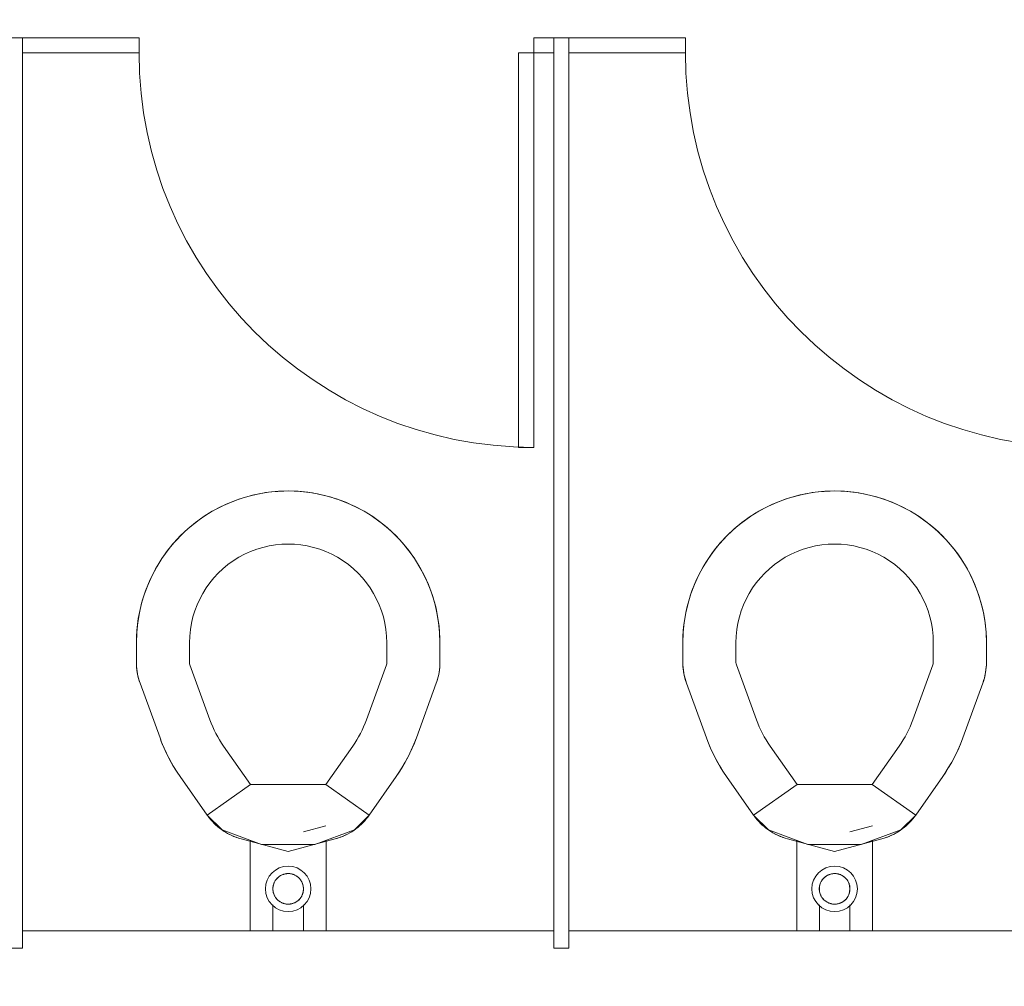
# Model space of a CAD drawing. Extents: x 1018 to 12312, y -1468 to 15626.
# Drawn here: x 4862 to 4927, y 6453 to 6517 of the extents above; entities that cross this region are included whole.
import ezdxf

# ---------------------------------------------------------------- set-up
doc = ezdxf.new("R2010")
doc.units = 0
doc.header["$LTSCALE"] = 48
doc.header["$MEASUREMENT"] = 0
doc.layers.add('MC-BLDG Shell', color=7, linetype='Continuous', lineweight=0)

# ---------------------------------------------------------------- blocks, each defined once
blk = doc.blocks.new('MC-Exh-Bldg Shell')
at = {"layer": 'MC-BLDG Shell'}
h = blk.add_hatch(color=256, dxfattribs=at)
h.dxf.hatch_style = 1
h.paths.add_polyline_path([(6058.558, 7954.742), (6117.183, 7954.742), (6117.183, 8056.742), (6058.558, 8056.742)])
edge = h.paths.add_edge_path()
edge.add_arc((6087.727, 7530.743), 23.875, 0, 360)
edge = h.paths.add_edge_path()
edge.add_arc((7166.852, 7530.743), 23.875, 0, 360)
edge = h.paths.add_edge_path()
edge.add_arc((7166.852, 7062.743), 23.875, 0, 360)
edge = h.paths.add_edge_path()
edge.add_arc((6087.727, 7062.743), 23.875, 0, 360)
edge = h.paths.add_edge_path()
edge.add_arc((6087.727, 6702.743), 23.875, 0, 360)
edge = h.paths.add_edge_path()
edge.add_arc((7166.852, 6702.743), 23.875, 0, 360)
edge = h.paths.add_edge_path()
edge.add_arc((7166.852, 6342.742), 23.875, 0, 360)
edge = h.paths.add_edge_path()
edge.add_arc((6087.727, 6342.742), 23.875, 0, 360)
edge = h.paths.add_edge_path()
edge.add_arc((6087.727, 5856.37), 23.875, 0, 360)
edge = h.paths.add_edge_path()
edge.add_arc((5697.415, 5856.37), 23.875, 0, 360)
edge = h.paths.add_edge_path()
edge.add_arc((7166.852, 5856.37), 23.875, 0, 360)
edge = h.paths.add_edge_path()
edge.add_arc((7166.852, 5656.742), 23.875, 0, 360)
edge = h.paths.add_edge_path()
edge.add_arc((6087.727, 5656.742), 23.875, 0, 360)
edge = h.paths.add_edge_path()
edge.add_arc((5274.102, 5656.742), 23.875, 0, 360)
h.paths.add_polyline_path([(4889.352, 5640.554), (4925.352, 5640.554), (4925.352, 5676.554), (4889.352, 5676.554)])
h.paths.add_polyline_path([(4612.102, 5642.488), (4648.102, 5642.488), (4648.102, 5678.488), (4612.102, 5678.488)])
edge = h.paths.add_edge_path()
edge.add_arc((8246.227, 5656.742), 23.875, 0, 360)
edge = h.paths.add_edge_path()
edge.add_arc((8246.227, 5856.367), 23.875, 0, 360)
edge = h.paths.add_edge_path()
edge.add_arc((9326.602, 5656.742), 23.875, 0, 360)
edge = h.paths.add_edge_path()
edge.add_arc((9326.602, 5856.367), 23.875, 0, 360)
edge = h.paths.add_edge_path()
edge.add_arc((8246.227, 6342.742), 23.875, 0, 360)
edge = h.paths.add_edge_path()
edge.add_arc((8248.102, 6702.743), 30, 0, 360)
edge = h.paths.add_edge_path()
edge.add_arc((9328.102, 6702.743), 30, 0, 360)
edge = h.paths.add_edge_path()
edge.add_arc((9326.602, 6342.742), 23.875, 0, 360)
edge = h.paths.add_edge_path()
edge.add_line((10918.102, 7638.742), (10917.695, 7638.742))
for p, q in [((4870.275, 6515.493), (4860.275, 6515.493)), ((4862.602, 6455.493), (4862.602, 6515.493)), ((4870.275, 6514.493), (4870.275, 6515.493)), ((4896.275, 6515.493), (4896.275, 6488.493)), ((4906.275, 6515.493), (4896.275, 6515.493)), ((4897.602, 6515.493), (4897.602, 6455.493)), ((4898.602, 6455.493), (4898.602, 6515.493)), ((4906.275, 6514.493), (4906.275, 6515.493)), ((4862.602, 6514.493), (4870.275, 6514.493)), ((4895.275, 6514.493), (4897.602, 6514.493)), ((4895.275, 6488.493), (4895.275, 6514.493)), ((4898.602, 6514.493), (4906.275, 6514.493)), ((4896.275, 6488.493), (4895.275, 6488.493)), ((4877.06, 6485.144), (4877.444, 6485.258)), ((4877.444, 6485.258), (4877.831, 6485.356)), ((4877.831, 6485.356), (4878.223, 6485.439)), ((4878.223, 6485.439), (4878.617, 6485.507)), ((4878.617, 6485.507), (4879.014, 6485.558)), ((4879.014, 6485.558), (4879.412, 6485.594)), ((4879.412, 6485.594), (4879.811, 6485.613)), ((4879.811, 6485.613), (4880.102, 6485.618)), ((4880.102, 6485.618), (4880.502, 6485.61)), ((4880.502, 6485.61), (4880.901, 6485.586)), ((4880.901, 6485.586), (4881.299, 6485.546)), ((4881.299, 6485.546), (4881.695, 6485.49)), ((4881.695, 6485.49), (4882.089, 6485.418)), ((4882.089, 6485.418), (4882.479, 6485.331)), ((4882.479, 6485.331), (4882.866, 6485.228)), ((4882.866, 6485.228), (4883.248, 6485.11)), ((4913.06, 6485.144), (4913.444, 6485.258)), ((4913.444, 6485.258), (4913.831, 6485.356)), ((4913.831, 6485.356), (4914.223, 6485.439)), ((4914.223, 6485.439), (4914.617, 6485.507)), ((4914.617, 6485.507), (4915.014, 6485.558)), ((4915.014, 6485.558), (4915.412, 6485.594)), ((4915.412, 6485.594), (4915.811, 6485.613)), ((4915.811, 6485.613), (4916.102, 6485.618)), ((4916.102, 6485.618), (4916.502, 6485.61)), ((4916.502, 6485.61), (4916.901, 6485.586)), ((4916.901, 6485.586), (4917.299, 6485.546)), ((4917.299, 6485.546), (4917.695, 6485.49)), ((4917.695, 6485.49), (4918.089, 6485.418)), ((4918.089, 6485.418), (4918.479, 6485.331)), ((4918.479, 6485.331), (4918.866, 6485.228)), ((4918.866, 6485.228), (4919.248, 6485.11)), ((4875.261, 6484.367), (4875.614, 6484.554)), ((4875.614, 6484.554), (4875.975, 6484.726)), ((4875.975, 6484.726), (4876.343, 6484.884)), ((4876.343, 6484.884), (4876.682, 6485.014)), ((4876.682, 6485.014), (4877.06, 6485.144)), ((4883.248, 6485.11), (4883.522, 6485.014)), ((4883.522, 6485.014), (4883.895, 6484.87)), ((4883.895, 6484.87), (4884.262, 6484.711)), ((4884.262, 6484.711), (4884.623, 6484.537)), ((4911.261, 6484.367), (4911.614, 6484.554)), ((4911.614, 6484.554), (4911.975, 6484.726)), ((4911.975, 6484.726), (4912.343, 6484.884)), ((4912.343, 6484.884), (4912.682, 6485.014)), ((4912.682, 6485.014), (4913.06, 6485.144)), ((4919.248, 6485.11), (4919.522, 6485.014)), ((4919.522, 6485.014), (4919.895, 6484.87)), ((4919.895, 6484.87), (4920.262, 6484.711)), ((4920.262, 6484.711), (4920.623, 6484.537)), ((4874.248, 6483.725), (4874.577, 6483.952)), ((4874.577, 6483.952), (4874.914, 6484.167)), ((4874.914, 6484.167), (4875.261, 6484.367)), ((4884.623, 6484.537), (4884.976, 6484.35)), ((4884.976, 6484.35), (4885.321, 6484.148)), ((4885.321, 6484.148), (4885.658, 6483.932)), ((4885.658, 6483.932), (4885.986, 6483.703)), ((4910.248, 6483.725), (4910.577, 6483.952)), ((4910.577, 6483.952), (4910.914, 6484.167)), ((4910.914, 6484.167), (4911.261, 6484.367)), ((4920.623, 6484.537), (4920.976, 6484.35)), ((4920.976, 6484.35), (4921.321, 6484.148)), ((4921.321, 6484.148), (4921.658, 6483.932)), ((4921.658, 6483.932), (4921.986, 6483.703)), ((4873.619, 6483.231), (4873.928, 6483.484)), ((4873.928, 6483.484), (4874.248, 6483.725)), ((4885.986, 6483.703), (4886.305, 6483.462)), ((4886.305, 6483.462), (4886.613, 6483.207)), ((4909.619, 6483.231), (4909.928, 6483.484)), ((4909.928, 6483.484), (4910.248, 6483.725)), ((4921.986, 6483.703), (4922.305, 6483.462)), ((4922.305, 6483.462), (4922.613, 6483.207)), ((4872.779, 6482.427), (4873.031, 6482.689)), ((4873.031, 6482.689), (4873.319, 6482.966)), ((4873.319, 6482.966), (4873.619, 6483.231)), ((4886.613, 6483.207), (4886.912, 6482.941)), ((4886.912, 6482.941), (4887.173, 6482.689)), ((4887.173, 6482.689), (4887.45, 6482.4)), ((4908.779, 6482.427), (4909.031, 6482.689)), ((4909.031, 6482.689), (4909.319, 6482.966)), ((4909.319, 6482.966), (4909.619, 6483.231)), ((4922.613, 6483.207), (4922.912, 6482.941)), ((4922.912, 6482.941), (4923.173, 6482.689)), ((4923.173, 6482.689), (4923.45, 6482.4)), ((4872.258, 6481.82), (4872.512, 6482.129)), ((4872.512, 6482.129), (4872.779, 6482.427)), ((4887.45, 6482.4), (4887.716, 6482.101)), ((4887.716, 6482.101), (4887.969, 6481.791)), ((4908.258, 6481.82), (4908.512, 6482.129)), ((4908.512, 6482.129), (4908.779, 6482.427)), ((4923.45, 6482.4), (4923.716, 6482.101)), ((4923.716, 6482.101), (4923.969, 6481.791)), ((4871.787, 6481.173), (4872.016, 6481.501)), ((4872.016, 6481.501), (4872.258, 6481.82)), ((4887.969, 6481.791), (4888.209, 6481.472)), ((4888.209, 6481.472), (4888.437, 6481.143)), ((4907.787, 6481.173), (4908.016, 6481.501)), ((4908.016, 6481.501), (4908.258, 6481.82)), ((4923.969, 6481.791), (4924.209, 6481.472)), ((4924.209, 6481.472), (4924.437, 6481.143)), ((4871.37, 6480.491), (4871.572, 6480.836)), ((4871.572, 6480.836), (4871.787, 6481.173)), ((4888.437, 6481.143), (4888.651, 6480.805)), ((4888.651, 6480.805), (4888.852, 6480.459)), ((4907.37, 6480.491), (4907.572, 6480.836)), ((4907.572, 6480.836), (4907.787, 6481.173)), ((4924.437, 6481.143), (4924.651, 6480.805)), ((4924.651, 6480.805), (4924.852, 6480.459)), ((4871.009, 6479.778), (4871.182, 6480.138)), ((4871.182, 6480.138), (4871.37, 6480.491)), ((4888.852, 6480.459), (4889.038, 6480.105)), ((4889.038, 6480.105), (4889.211, 6479.744)), ((4907.009, 6479.778), (4907.182, 6480.138)), ((4907.182, 6480.138), (4907.37, 6480.491)), ((4924.852, 6480.459), (4925.038, 6480.105)), ((4925.038, 6480.105), (4925.211, 6479.744)), ((4870.705, 6479.038), (4870.849, 6479.411)), ((4870.849, 6479.411), (4871.009, 6479.778)), ((4889.211, 6479.744), (4889.369, 6479.377)), ((4889.369, 6479.377), (4889.499, 6479.038)), ((4906.705, 6479.038), (4906.849, 6479.411)), ((4906.849, 6479.411), (4907.009, 6479.778)), ((4925.211, 6479.744), (4925.369, 6479.377)), ((4925.369, 6479.377), (4925.499, 6479.038)), ((4870.492, 6478.381), (4870.61, 6478.763)), ((4870.61, 6478.763), (4870.705, 6479.038)), ((4889.499, 6479.038), (4889.628, 6478.659)), ((4906.492, 6478.381), (4906.61, 6478.763)), ((4906.61, 6478.763), (4906.705, 6479.038)), ((4925.499, 6479.038), (4925.628, 6478.659)), ((4870.389, 6477.995), (4870.492, 6478.381)), ((4889.628, 6478.659), (4889.742, 6478.276)), ((4889.742, 6478.276), (4889.841, 6477.888)), ((4906.389, 6477.995), (4906.492, 6478.381)), ((4925.628, 6478.659), (4925.742, 6478.276)), ((4925.742, 6478.276), (4925.841, 6477.888)), ((4870.23, 6477.211), (4870.301, 6477.604)), ((4870.301, 6477.604), (4870.389, 6477.995)), ((4889.841, 6477.888), (4889.924, 6477.497)), ((4889.924, 6477.497), (4889.991, 6477.103)), ((4906.23, 6477.211), (4906.301, 6477.604)), ((4906.301, 6477.604), (4906.389, 6477.995)), ((4925.841, 6477.888), (4925.924, 6477.497)), ((4925.924, 6477.497), (4925.991, 6477.103)), ((4870.134, 6476.417), (4870.174, 6476.815)), ((4870.174, 6476.815), (4870.23, 6477.211)), ((4889.991, 6477.103), (4890.043, 6476.706)), ((4906.134, 6476.417), (4906.174, 6476.815)), ((4906.174, 6476.815), (4906.23, 6477.211)), ((4925.991, 6477.103), (4926.043, 6476.706)), ((4870.11, 6476.017), (4870.134, 6476.417)), ((4890.043, 6476.706), (4890.078, 6476.308)), ((4890.078, 6476.308), (4890.098, 6475.908)), ((4906.11, 6476.017), (4906.134, 6476.417)), ((4926.043, 6476.706), (4926.078, 6476.308)), ((4926.078, 6476.308), (4926.098, 6475.908)), ((4870.102, 6475.618), (4870.11, 6476.017)), ((4870.102, 6474.323), (4870.102, 6475.618)), ((4873.602, 6474.323), (4873.602, 6475.618)), ((4886.602, 6475.618), (4886.602, 6474.323)), ((4890.098, 6475.908), (4890.102, 6475.618)), ((4890.102, 6475.618), (4890.102, 6474.323)), ((4906.102, 6475.618), (4906.11, 6476.017)), ((4906.102, 6474.323), (4906.102, 6475.618)), ((4909.602, 6474.323), (4909.602, 6475.618)), ((4922.602, 6475.618), (4922.602, 6474.323)), ((4926.098, 6475.908), (4926.102, 6475.618)), ((4926.102, 6475.618), (4926.102, 6474.323)), ((4870.104, 6474.207), (4870.102, 6474.323)), ((4870.112, 6474.047), (4870.104, 6474.207)), ((4890.102, 6474.323), (4890.099, 6474.163)), ((4906.104, 6474.207), (4906.102, 6474.323)), ((4906.112, 6474.047), (4906.104, 6474.207)), ((4926.102, 6474.323), (4926.099, 6474.163)), ((4870.126, 6473.887), (4870.112, 6474.047)), ((4870.146, 6473.729), (4870.126, 6473.887)), ((4870.173, 6473.571), (4870.146, 6473.729)), ((4870.207, 6473.415), (4870.173, 6473.571)), ((4874.948, 6470.537), (4873.632, 6474.152)), ((4886.572, 6474.152), (4885.256, 6470.537)), ((4890.022, 6473.528), (4889.987, 6473.372)), ((4890.051, 6473.686), (4890.022, 6473.528)), ((4890.073, 6473.844), (4890.051, 6473.686)), ((4890.089, 6474.003), (4890.073, 6473.844)), ((4890.099, 6474.163), (4890.089, 6474.003)), ((4906.126, 6473.887), (4906.112, 6474.047)), ((4906.146, 6473.729), (4906.126, 6473.887)), ((4906.173, 6473.571), (4906.146, 6473.729)), ((4906.207, 6473.415), (4906.173, 6473.571)), ((4910.948, 6470.537), (4909.632, 6474.152)), ((4922.572, 6474.152), (4921.256, 6470.537)), ((4926.022, 6473.528), (4925.987, 6473.372)), ((4926.051, 6473.686), (4926.022, 6473.528)), ((4926.073, 6473.844), (4926.051, 6473.686)), ((4926.089, 6474.003), (4926.073, 6473.844)), ((4926.099, 6474.163), (4926.089, 6474.003)), ((4870.246, 6473.26), (4870.207, 6473.415)), ((4870.292, 6473.106), (4870.246, 6473.26)), ((4870.343, 6472.955), (4870.292, 6473.106)), ((4871.659, 6469.34), (4870.343, 6472.955)), ((4889.861, 6472.955), (4888.545, 6469.34)), ((4889.899, 6473.065), (4889.861, 6472.955)), ((4889.946, 6473.217), (4889.899, 6473.065)), ((4889.987, 6473.372), (4889.946, 6473.217)), ((4906.246, 6473.26), (4906.207, 6473.415)), ((4906.292, 6473.106), (4906.246, 6473.26)), ((4906.343, 6472.955), (4906.292, 6473.106)), ((4907.659, 6469.34), (4906.343, 6472.955)), ((4925.861, 6472.955), (4924.545, 6469.34)), ((4925.899, 6473.065), (4925.861, 6472.955)), ((4925.946, 6473.217), (4925.899, 6473.065)), ((4925.987, 6473.372), (4925.946, 6473.217)), ((4871.743, 6469.116), (4871.659, 6469.34)), ((4871.911, 6468.709), (4871.743, 6469.116)), ((4888.545, 6469.34), (4888.387, 6468.93)), ((4907.743, 6469.116), (4907.659, 6469.34)), ((4907.911, 6468.709), (4907.743, 6469.116)), ((4924.545, 6469.34), (4924.387, 6468.93)), ((4872.095, 6468.309), (4871.911, 6468.709)), ((4877.628, 6466.265), (4875.852, 6468.801)), ((4884.352, 6468.801), (4882.577, 6466.265)), ((4888.212, 6468.526), (4888.021, 6468.13)), ((4888.387, 6468.93), (4888.212, 6468.526)), ((4908.095, 6468.309), (4907.911, 6468.709)), ((4913.628, 6466.265), (4911.852, 6468.801)), ((4920.352, 6468.801), (4918.577, 6466.265)), ((4924.212, 6468.526), (4924.021, 6468.13)), ((4924.387, 6468.93), (4924.212, 6468.526)), ((4872.294, 6467.917), (4872.095, 6468.309)), ((4872.509, 6467.533), (4872.294, 6467.917)), ((4887.814, 6467.741), (4887.592, 6467.362)), ((4888.021, 6468.13), (4887.814, 6467.741)), ((4908.294, 6467.917), (4908.095, 6468.309)), ((4908.509, 6467.533), (4908.294, 6467.917)), ((4923.814, 6467.741), (4923.592, 6467.362)), ((4924.021, 6468.13), (4923.814, 6467.741)), ((4872.74, 6467.158), (4872.509, 6467.533)), ((4872.985, 6466.793), (4872.74, 6467.158)), ((4887.592, 6467.362), (4887.355, 6466.991)), ((4908.74, 6467.158), (4908.509, 6467.533)), ((4908.985, 6466.793), (4908.74, 6467.158)), ((4923.592, 6467.362), (4923.355, 6466.991)), ((4874.761, 6464.257), (4872.985, 6466.793)), ((4887.219, 6466.793), (4885.444, 6464.257)), ((4887.355, 6466.991), (4887.219, 6466.793)), ((4910.761, 6464.257), (4908.985, 6466.793)), ((4923.219, 6466.793), (4921.444, 6464.257)), ((4923.355, 6466.991), (4923.219, 6466.793)), ((4877.628, 6466.265), (4874.761, 6464.257)), ((4882.577, 6466.265), (4877.628, 6466.265)), ((4885.444, 6464.257), (4882.577, 6466.265)), ((4913.628, 6466.265), (4910.761, 6464.257)), ((4918.577, 6466.265), (4913.628, 6466.265)), ((4921.444, 6464.257), (4918.577, 6466.265)), ((4874.761, 6464.257), (4875.743, 6463.275)), ((4874.803, 6464.198), (4874.761, 6464.257)), ((4874.899, 6464.071), (4874.803, 6464.198)), ((4875.001, 6463.947), (4874.899, 6464.071)), ((4875.108, 6463.828), (4875.001, 6463.947)), ((4875.219, 6463.713), (4875.108, 6463.828)), ((4884.461, 6463.275), (4885.444, 6464.257)), ((4885.145, 6463.881), (4885.036, 6463.764)), ((4885.25, 6464.003), (4885.145, 6463.881)), ((4885.349, 6464.128), (4885.25, 6464.003)), ((4885.444, 6464.257), (4885.349, 6464.128)), ((4910.761, 6464.257), (4911.743, 6463.275)), ((4910.803, 6464.198), (4910.761, 6464.257)), ((4910.899, 6464.071), (4910.803, 6464.198)), ((4911.001, 6463.947), (4910.899, 6464.071)), ((4911.108, 6463.828), (4911.001, 6463.947)), ((4911.219, 6463.713), (4911.108, 6463.828)), ((4920.461, 6463.275), (4921.444, 6464.257)), ((4921.145, 6463.881), (4921.036, 6463.764)), ((4921.25, 6464.003), (4921.145, 6463.881)), ((4921.349, 6464.128), (4921.25, 6464.003)), ((4921.444, 6464.257), (4921.349, 6464.128)), ((4875.335, 6463.602), (4875.219, 6463.713)), ((4875.455, 6463.497), (4875.335, 6463.602)), ((4875.579, 6463.396), (4875.455, 6463.497)), ((4875.707, 6463.3), (4875.579, 6463.396)), ((4875.839, 6463.209), (4875.707, 6463.3)), ((4875.743, 6463.275), (4878.344, 6462.328)), ((4875.974, 6463.124), (4875.839, 6463.209)), ((4881.105, 6463.161), (4882.592, 6463.559)), ((4881.86, 6462.328), (4884.461, 6463.275)), ((4884.291, 6463.162), (4884.154, 6463.08)), ((4884.425, 6463.25), (4884.291, 6463.162)), ((4884.555, 6463.343), (4884.425, 6463.25)), ((4884.682, 6463.441), (4884.555, 6463.343)), ((4884.804, 6463.544), (4884.682, 6463.441)), ((4884.922, 6463.652), (4884.804, 6463.544)), ((4885.036, 6463.764), (4884.922, 6463.652)), ((4911.335, 6463.602), (4911.219, 6463.713)), ((4911.455, 6463.497), (4911.335, 6463.602)), ((4911.579, 6463.396), (4911.455, 6463.497)), ((4911.707, 6463.3), (4911.579, 6463.396)), ((4911.839, 6463.209), (4911.707, 6463.3)), ((4911.743, 6463.275), (4914.344, 6462.328)), ((4911.974, 6463.124), (4911.839, 6463.209)), ((4917.105, 6463.161), (4918.592, 6463.559)), ((4917.86, 6462.328), (4920.461, 6463.275)), ((4920.291, 6463.162), (4920.154, 6463.08)), ((4920.425, 6463.25), (4920.291, 6463.162)), ((4920.555, 6463.343), (4920.425, 6463.25)), ((4920.682, 6463.441), (4920.555, 6463.343)), ((4920.804, 6463.544), (4920.682, 6463.441)), ((4920.922, 6463.652), (4920.804, 6463.544)), ((4921.036, 6463.764), (4920.922, 6463.652)), ((4876.113, 6463.044), (4875.974, 6463.124)), ((4876.255, 6462.97), (4876.113, 6463.044)), ((4876.4, 6462.902), (4876.255, 6462.97)), ((4876.547, 6462.839), (4876.4, 6462.902)), ((4876.696, 6462.783), (4876.547, 6462.839)), ((4876.848, 6462.732), (4876.696, 6462.783)), ((4877.002, 6462.688), (4876.848, 6462.732)), ((4877.002, 6462.688), (4880.102, 6461.857)), ((4877.602, 6456.618), (4877.602, 6462.598)), ((4880.102, 6461.857), (4883.202, 6462.688)), ((4882.602, 6462.598), (4882.602, 6456.618)), ((4883.272, 6462.707), (4883.202, 6462.688)), ((4883.425, 6462.754), (4883.272, 6462.707)), ((4883.576, 6462.808), (4883.425, 6462.754)), ((4883.724, 6462.867), (4883.576, 6462.808)), ((4883.87, 6462.932), (4883.724, 6462.867)), ((4884.014, 6463.003), (4883.87, 6462.932)), ((4884.154, 6463.08), (4884.014, 6463.003)), ((4912.113, 6463.044), (4911.974, 6463.124)), ((4912.255, 6462.97), (4912.113, 6463.044)), ((4912.4, 6462.902), (4912.255, 6462.97)), ((4912.547, 6462.839), (4912.4, 6462.902)), ((4912.696, 6462.783), (4912.547, 6462.839)), ((4912.848, 6462.732), (4912.696, 6462.783)), ((4913.002, 6462.688), (4912.848, 6462.732)), ((4913.002, 6462.688), (4916.102, 6461.857)), ((4913.602, 6456.618), (4913.602, 6462.598)), ((4916.102, 6461.857), (4919.202, 6462.688)), ((4918.602, 6462.598), (4918.602, 6456.618)), ((4919.272, 6462.707), (4919.202, 6462.688)), ((4919.425, 6462.754), (4919.272, 6462.707)), ((4919.576, 6462.808), (4919.425, 6462.754)), ((4919.724, 6462.867), (4919.576, 6462.808)), ((4919.87, 6462.932), (4919.724, 6462.867)), ((4920.014, 6463.003), (4919.87, 6462.932)), ((4920.154, 6463.08), (4920.014, 6463.003)), ((4878.344, 6462.328), (4881.86, 6462.328)), ((4914.344, 6462.328), (4917.86, 6462.328)), ((4879.232, 6459.905), (4879.213, 6459.87)), ((4879.253, 6459.939), (4879.232, 6459.905)), ((4879.276, 6459.973), (4879.253, 6459.939)), ((4879.3, 6460.006), (4879.276, 6459.973)), ((4879.325, 6460.037), (4879.3, 6460.006)), ((4879.351, 6460.068), (4879.325, 6460.037)), ((4879.379, 6460.097), (4879.351, 6460.068)), ((4879.407, 6460.126), (4879.379, 6460.097)), ((4879.437, 6460.153), (4879.407, 6460.126)), ((4879.468, 6460.179), (4879.437, 6460.153)), ((4879.5, 6460.203), (4879.468, 6460.179)), ((4879.533, 6460.227), (4879.5, 6460.203)), ((4879.566, 6460.249), (4879.533, 6460.227)), ((4879.601, 6460.27), (4879.566, 6460.249)), ((4879.636, 6460.289), (4879.601, 6460.27)), ((4879.672, 6460.307), (4879.636, 6460.289)), ((4879.709, 6460.323), (4879.672, 6460.307)), ((4879.747, 6460.338), (4879.709, 6460.323)), ((4879.785, 6460.352), (4879.747, 6460.338)), ((4879.823, 6460.364), (4879.785, 6460.352)), ((4879.862, 6460.374), (4879.823, 6460.364)), ((4879.902, 6460.383), (4879.862, 6460.374)), ((4879.941, 6460.39), (4879.902, 6460.383)), ((4879.981, 6460.396), (4879.941, 6460.39)), ((4880.021, 6460.4), (4879.981, 6460.396)), ((4880.062, 6460.402), (4880.021, 6460.4)), ((4880.102, 6460.403), (4880.062, 6460.402)), ((4880.124, 6460.403), (4880.102, 6460.403)), ((4880.164, 6460.401), (4880.124, 6460.403)), ((4880.204, 6460.398), (4880.164, 6460.401)), ((4880.244, 6460.393), (4880.204, 6460.398)), ((4880.284, 6460.386), (4880.244, 6460.393)), ((4880.324, 6460.378), (4880.284, 6460.386)), ((4880.363, 6460.369), (4880.324, 6460.378)), ((4880.402, 6460.358), (4880.363, 6460.369)), ((4880.44, 6460.345), (4880.402, 6460.358)), ((4880.478, 6460.331), (4880.44, 6460.345)), ((4880.515, 6460.315), (4880.478, 6460.331)), ((4880.551, 6460.298), (4880.515, 6460.315)), ((4880.587, 6460.279), (4880.551, 6460.298)), ((4880.622, 6460.259), (4880.587, 6460.279)), ((4880.656, 6460.237), (4880.622, 6460.259)), ((4880.689, 6460.214), (4880.656, 6460.237)), ((4880.722, 6460.19), (4880.689, 6460.214)), ((4880.753, 6460.165), (4880.722, 6460.19)), ((4880.783, 6460.138), (4880.753, 6460.165)), ((4880.813, 6460.11), (4880.783, 6460.138)), ((4880.841, 6460.081), (4880.813, 6460.11)), ((4880.867, 6460.051), (4880.841, 6460.081)), ((4880.893, 6460.02), (4880.867, 6460.051)), ((4880.917, 6459.988), (4880.893, 6460.02)), ((4880.941, 6459.955), (4880.917, 6459.988)), ((4880.962, 6459.921), (4880.941, 6459.955)), ((4880.983, 6459.886), (4880.962, 6459.921)), ((4915.232, 6459.905), (4915.213, 6459.87)), ((4915.253, 6459.939), (4915.232, 6459.905)), ((4915.276, 6459.973), (4915.253, 6459.939)), ((4915.3, 6460.006), (4915.276, 6459.973)), ((4915.325, 6460.037), (4915.3, 6460.006)), ((4915.351, 6460.068), (4915.325, 6460.037)), ((4915.379, 6460.097), (4915.351, 6460.068)), ((4915.407, 6460.126), (4915.379, 6460.097)), ((4915.437, 6460.153), (4915.407, 6460.126)), ((4915.468, 6460.179), (4915.437, 6460.153)), ((4915.5, 6460.203), (4915.468, 6460.179)), ((4915.533, 6460.227), (4915.5, 6460.203)), ((4915.566, 6460.249), (4915.533, 6460.227)), ((4915.601, 6460.27), (4915.566, 6460.249)), ((4915.636, 6460.289), (4915.601, 6460.27)), ((4915.672, 6460.307), (4915.636, 6460.289)), ((4915.709, 6460.323), (4915.672, 6460.307)), ((4915.747, 6460.338), (4915.709, 6460.323)), ((4915.785, 6460.352), (4915.747, 6460.338)), ((4915.823, 6460.364), (4915.785, 6460.352)), ((4915.862, 6460.374), (4915.823, 6460.364)), ((4915.902, 6460.383), (4915.862, 6460.374)), ((4915.941, 6460.39), (4915.902, 6460.383)), ((4915.981, 6460.396), (4915.941, 6460.39)), ((4916.021, 6460.4), (4915.981, 6460.396)), ((4916.062, 6460.402), (4916.021, 6460.4)), ((4916.102, 6460.403), (4916.062, 6460.402)), ((4916.124, 6460.403), (4916.102, 6460.403)), ((4916.164, 6460.401), (4916.124, 6460.403)), ((4916.204, 6460.398), (4916.164, 6460.401)), ((4916.244, 6460.393), (4916.204, 6460.398)), ((4916.284, 6460.386), (4916.244, 6460.393)), ((4916.324, 6460.378), (4916.284, 6460.386)), ((4916.363, 6460.369), (4916.324, 6460.378)), ((4916.402, 6460.358), (4916.363, 6460.369)), ((4916.44, 6460.345), (4916.402, 6460.358)), ((4916.478, 6460.331), (4916.44, 6460.345)), ((4916.515, 6460.315), (4916.478, 6460.331)), ((4916.551, 6460.298), (4916.515, 6460.315)), ((4916.587, 6460.279), (4916.551, 6460.298)), ((4916.622, 6460.259), (4916.587, 6460.279)), ((4916.656, 6460.237), (4916.622, 6460.259)), ((4916.689, 6460.214), (4916.656, 6460.237)), ((4916.722, 6460.19), (4916.689, 6460.214)), ((4916.753, 6460.165), (4916.722, 6460.19)), ((4916.783, 6460.138), (4916.753, 6460.165)), ((4916.813, 6460.11), (4916.783, 6460.138)), ((4916.841, 6460.081), (4916.813, 6460.11)), ((4916.867, 6460.051), (4916.841, 6460.081)), ((4916.893, 6460.02), (4916.867, 6460.051)), ((4916.917, 6459.988), (4916.893, 6460.02)), ((4916.941, 6459.955), (4916.917, 6459.988)), ((4916.962, 6459.921), (4916.941, 6459.955)), ((4916.983, 6459.886), (4916.962, 6459.921)), ((4879.095, 6459.446), (4879.094, 6459.405)), ((4879.094, 6459.405), (4879.094, 6459.365)), ((4879.094, 6459.365), (4879.096, 6459.325)), ((4879.098, 6459.486), (4879.095, 6459.446)), ((4879.096, 6459.325), (4879.1, 6459.285)), ((4879.102, 6459.526), (4879.098, 6459.486)), ((4879.1, 6459.285), (4879.105, 6459.245)), ((4879.108, 6459.566), (4879.102, 6459.526)), ((4879.116, 6459.606), (4879.108, 6459.566)), ((4879.125, 6459.645), (4879.116, 6459.606)), ((4879.136, 6459.684), (4879.125, 6459.645)), ((4879.148, 6459.722), (4879.136, 6459.684)), ((4879.162, 6459.76), (4879.148, 6459.722)), ((4879.177, 6459.797), (4879.162, 6459.76)), ((4879.194, 6459.834), (4879.177, 6459.797)), ((4879.213, 6459.87), (4879.194, 6459.834)), ((4881.002, 6459.851), (4880.983, 6459.886)), ((4881.019, 6459.814), (4881.002, 6459.851)), ((4881.035, 6459.777), (4881.019, 6459.814)), ((4881.05, 6459.74), (4881.035, 6459.777)), ((4881.063, 6459.701), (4881.05, 6459.74)), ((4881.074, 6459.663), (4881.063, 6459.701)), ((4881.084, 6459.624), (4881.074, 6459.663)), ((4881.093, 6459.584), (4881.084, 6459.624)), ((4881.099, 6459.544), (4881.093, 6459.584)), ((4881.096, 6459.223), (4881.102, 6459.263)), ((4881.105, 6459.504), (4881.099, 6459.544)), ((4881.102, 6459.263), (4881.106, 6459.303)), ((4881.108, 6459.464), (4881.105, 6459.504)), ((4881.106, 6459.303), (4881.109, 6459.343)), ((4881.11, 6459.424), (4881.108, 6459.464)), ((4881.109, 6459.343), (4881.111, 6459.384)), ((4881.111, 6459.384), (4881.11, 6459.424)), ((4915.095, 6459.446), (4915.094, 6459.405)), ((4915.094, 6459.405), (4915.094, 6459.365)), ((4915.094, 6459.365), (4915.096, 6459.325)), ((4915.098, 6459.486), (4915.095, 6459.446)), ((4915.096, 6459.325), (4915.1, 6459.285)), ((4915.102, 6459.526), (4915.098, 6459.486)), ((4915.1, 6459.285), (4915.105, 6459.245)), ((4915.108, 6459.566), (4915.102, 6459.526)), ((4915.116, 6459.606), (4915.108, 6459.566)), ((4915.125, 6459.645), (4915.116, 6459.606)), ((4915.136, 6459.684), (4915.125, 6459.645)), ((4915.148, 6459.722), (4915.136, 6459.684)), ((4915.162, 6459.76), (4915.148, 6459.722)), ((4915.177, 6459.797), (4915.162, 6459.76)), ((4915.194, 6459.834), (4915.177, 6459.797)), ((4915.213, 6459.87), (4915.194, 6459.834)), ((4917.002, 6459.851), (4916.983, 6459.886)), ((4917.019, 6459.814), (4917.002, 6459.851)), ((4917.035, 6459.777), (4917.019, 6459.814)), ((4917.05, 6459.74), (4917.035, 6459.777)), ((4917.063, 6459.701), (4917.05, 6459.74)), ((4917.074, 6459.663), (4917.063, 6459.701)), ((4917.084, 6459.624), (4917.074, 6459.663)), ((4917.093, 6459.584), (4917.084, 6459.624)), ((4917.099, 6459.544), (4917.093, 6459.584)), ((4917.096, 6459.223), (4917.102, 6459.263)), ((4917.105, 6459.504), (4917.099, 6459.544)), ((4917.102, 6459.263), (4917.106, 6459.303)), ((4917.108, 6459.464), (4917.105, 6459.504)), ((4917.106, 6459.303), (4917.109, 6459.343)), ((4917.11, 6459.424), (4917.108, 6459.464)), ((4917.109, 6459.343), (4917.111, 6459.384)), ((4917.111, 6459.384), (4917.11, 6459.424)), ((4879.105, 6459.245), (4879.111, 6459.205)), ((4879.111, 6459.205), (4879.12, 6459.165)), ((4879.12, 6459.165), (4879.13, 6459.126)), ((4879.13, 6459.126), (4879.141, 6459.088)), ((4879.141, 6459.088), (4879.154, 6459.049)), ((4879.154, 6459.049), (4879.169, 6459.012)), ((4879.169, 6459.012), (4879.185, 6458.975)), ((4879.185, 6458.975), (4879.202, 6458.938)), ((4879.202, 6458.938), (4879.221, 6458.903)), ((4879.221, 6458.903), (4879.242, 6458.868)), ((4879.242, 6458.868), (4879.264, 6458.834)), ((4879.264, 6458.834), (4879.287, 6458.801)), ((4879.287, 6458.801), (4879.311, 6458.769)), ((4879.311, 6458.769), (4879.337, 6458.738)), ((4879.337, 6458.738), (4879.364, 6458.708)), ((4879.364, 6458.708), (4879.392, 6458.679)), ((4879.392, 6458.679), (4879.421, 6458.651)), ((4879.421, 6458.651), (4879.451, 6458.624)), ((4879.451, 6458.624), (4879.482, 6458.599)), ((4880.704, 6458.586), (4880.736, 6458.61)), ((4880.736, 6458.61), (4880.767, 6458.636)), ((4880.767, 6458.636), (4880.797, 6458.663)), ((4880.797, 6458.663), (4880.826, 6458.692)), ((4880.826, 6458.692), (4880.853, 6458.721)), ((4880.853, 6458.721), (4880.879, 6458.752)), ((4880.879, 6458.752), (4880.904, 6458.783)), ((4880.904, 6458.783), (4880.928, 6458.816)), ((4880.928, 6458.816), (4880.951, 6458.85)), ((4880.951, 6458.85), (4880.972, 6458.884)), ((4880.972, 6458.884), (4880.992, 6458.919)), ((4880.992, 6458.919), (4881.01, 6458.955)), ((4881.01, 6458.955), (4881.027, 6458.992)), ((4881.027, 6458.992), (4881.042, 6459.029)), ((4881.042, 6459.029), (4881.056, 6459.067)), ((4881.056, 6459.067), (4881.068, 6459.105)), ((4881.068, 6459.105), (4881.079, 6459.144)), ((4881.079, 6459.144), (4881.088, 6459.183)), ((4881.088, 6459.183), (4881.096, 6459.223)), ((4915.105, 6459.245), (4915.111, 6459.205)), ((4915.111, 6459.205), (4915.12, 6459.165)), ((4915.12, 6459.165), (4915.13, 6459.126)), ((4915.13, 6459.126), (4915.141, 6459.088)), ((4915.141, 6459.088), (4915.154, 6459.049)), ((4915.154, 6459.049), (4915.169, 6459.012)), ((4915.169, 6459.012), (4915.185, 6458.975)), ((4915.185, 6458.975), (4915.202, 6458.938)), ((4915.202, 6458.938), (4915.221, 6458.903)), ((4915.221, 6458.903), (4915.242, 6458.868)), ((4915.242, 6458.868), (4915.264, 6458.834)), ((4915.264, 6458.834), (4915.287, 6458.801)), ((4915.287, 6458.801), (4915.311, 6458.769)), ((4915.311, 6458.769), (4915.337, 6458.738)), ((4915.337, 6458.738), (4915.364, 6458.708)), ((4915.364, 6458.708), (4915.392, 6458.679)), ((4915.392, 6458.679), (4915.421, 6458.651)), ((4915.421, 6458.651), (4915.451, 6458.624)), ((4915.451, 6458.624), (4915.482, 6458.599)), ((4916.704, 6458.586), (4916.736, 6458.61)), ((4916.736, 6458.61), (4916.767, 6458.636)), ((4916.767, 6458.636), (4916.797, 6458.663)), ((4916.797, 6458.663), (4916.826, 6458.692)), ((4916.826, 6458.692), (4916.853, 6458.721)), ((4916.853, 6458.721), (4916.879, 6458.752)), ((4916.879, 6458.752), (4916.904, 6458.783)), ((4916.904, 6458.783), (4916.928, 6458.816)), ((4916.928, 6458.816), (4916.951, 6458.85)), ((4916.951, 6458.85), (4916.972, 6458.884)), ((4916.972, 6458.884), (4916.992, 6458.919)), ((4916.992, 6458.919), (4917.01, 6458.955)), ((4917.01, 6458.955), (4917.027, 6458.992)), ((4917.027, 6458.992), (4917.042, 6459.029)), ((4917.042, 6459.029), (4917.056, 6459.067)), ((4917.056, 6459.067), (4917.068, 6459.105)), ((4917.068, 6459.105), (4917.079, 6459.144)), ((4917.079, 6459.144), (4917.088, 6459.183)), ((4917.088, 6459.183), (4917.096, 6459.223)), ((4879.102, 6458.345), (4879.102, 6456.618)), ((4879.482, 6458.599), (4879.515, 6458.575)), ((4879.515, 6458.575), (4879.548, 6458.552)), ((4879.548, 6458.552), (4879.582, 6458.53)), ((4879.582, 6458.53), (4879.617, 6458.51)), ((4879.617, 6458.51), (4879.653, 6458.491)), ((4879.653, 6458.491), (4879.689, 6458.474)), ((4879.689, 6458.474), (4879.726, 6458.458)), ((4879.726, 6458.458), (4879.764, 6458.444)), ((4879.764, 6458.444), (4879.802, 6458.431)), ((4879.802, 6458.431), (4879.841, 6458.42)), ((4879.841, 6458.42), (4879.88, 6458.411)), ((4879.88, 6458.411), (4879.92, 6458.403)), ((4879.92, 6458.403), (4879.96, 6458.396)), ((4879.96, 6458.396), (4880, 6458.391)), ((4880, 6458.391), (4880.04, 6458.388)), ((4880.04, 6458.388), (4880.08, 6458.386)), ((4880.08, 6458.386), (4880.102, 6458.386)), ((4880.102, 6458.386), (4880.142, 6458.387)), ((4880.142, 6458.387), (4880.183, 6458.389)), ((4880.183, 6458.389), (4880.223, 6458.393)), ((4880.223, 6458.393), (4880.263, 6458.399)), ((4880.263, 6458.399), (4880.302, 6458.406)), ((4880.302, 6458.406), (4880.342, 6458.415)), ((4880.342, 6458.415), (4880.381, 6458.425)), ((4880.381, 6458.425), (4880.419, 6458.437)), ((4880.419, 6458.437), (4880.457, 6458.451)), ((4880.457, 6458.451), (4880.495, 6458.466)), ((4880.495, 6458.466), (4880.532, 6458.482)), ((4880.532, 6458.482), (4880.568, 6458.5)), ((4880.568, 6458.5), (4880.603, 6458.519)), ((4880.603, 6458.519), (4880.638, 6458.54)), ((4880.638, 6458.54), (4880.672, 6458.562)), ((4880.672, 6458.562), (4880.704, 6458.586)), ((4881.102, 6456.618), (4881.102, 6458.345)), ((4915.102, 6458.345), (4915.102, 6456.618)), ((4915.482, 6458.599), (4915.515, 6458.575)), ((4915.515, 6458.575), (4915.548, 6458.552)), ((4915.548, 6458.552), (4915.582, 6458.53)), ((4915.582, 6458.53), (4915.617, 6458.51)), ((4915.617, 6458.51), (4915.653, 6458.491)), ((4915.653, 6458.491), (4915.689, 6458.474)), ((4915.689, 6458.474), (4915.726, 6458.458)), ((4915.726, 6458.458), (4915.764, 6458.444)), ((4915.764, 6458.444), (4915.802, 6458.431)), ((4915.802, 6458.431), (4915.841, 6458.42)), ((4915.841, 6458.42), (4915.88, 6458.411)), ((4915.88, 6458.411), (4915.92, 6458.403)), ((4915.92, 6458.403), (4915.96, 6458.396)), ((4915.96, 6458.396), (4916, 6458.391)), ((4916, 6458.391), (4916.04, 6458.388)), ((4916.04, 6458.388), (4916.08, 6458.386)), ((4916.08, 6458.386), (4916.102, 6458.386)), ((4916.102, 6458.386), (4916.142, 6458.387)), ((4916.142, 6458.387), (4916.183, 6458.389)), ((4916.183, 6458.389), (4916.223, 6458.393)), ((4916.223, 6458.393), (4916.263, 6458.399)), ((4916.263, 6458.399), (4916.302, 6458.406)), ((4916.302, 6458.406), (4916.342, 6458.415)), ((4916.342, 6458.415), (4916.381, 6458.425)), ((4916.381, 6458.425), (4916.419, 6458.437)), ((4916.419, 6458.437), (4916.457, 6458.451)), ((4916.457, 6458.451), (4916.495, 6458.466)), ((4916.495, 6458.466), (4916.532, 6458.482)), ((4916.532, 6458.482), (4916.568, 6458.5)), ((4916.568, 6458.5), (4916.603, 6458.519)), ((4916.603, 6458.519), (4916.638, 6458.54)), ((4916.638, 6458.54), (4916.672, 6458.562)), ((4916.672, 6458.562), (4916.704, 6458.586)), ((4917.102, 6456.618), (4917.102, 6458.345)), ((4861.602, 6455.493), (4862.602, 6455.493)), ((4897.602, 6455.493), (4898.602, 6455.493))]:
    blk.add_line(p, q, dxfattribs=at)
at = {"layer": 'MC-BLDG Shell', "lineweight": 0}
for p, q in [((4897.602, 6456.618), (4862.602, 6456.618)), ((4933.602, 6456.618), (4898.602, 6456.618))]:
    blk.add_line(p, q, dxfattribs=at)
at = {"layer": 'MC-BLDG Shell'}
for centre, radius in [((4880.102, 6459.394), 1.5), ((4916.102, 6459.394), 1.5), ((4880.102, 6459.394), 1.009), ((4916.102, 6459.394), 1.009)]:
    blk.add_circle(centre, radius, dxfattribs=at)
for centre, radius, start, end in [((4896.275, 6514.493), 26, 180, 270), ((4932.275, 6514.493), 26, 180, 270), ((4880.102, 6475.618), 10, 0, 180.00002), ((4916.102, 6475.618), 10, 0, 180.00002), ((4880.102, 6475.618), 6.5, 0, 180.00002), ((4916.102, 6475.618), 6.5, 0, 180.00002), ((4874.102, 6474.323), 4, 180, 200), ((4874.102, 6474.323), 0.5, 180, 200), ((4886.102, 6474.323), 0.5, 340, 0), ((4886.102, 6474.323), 4, 340, 0), ((4910.102, 6474.323), 4, 180, 200), ((4910.102, 6474.323), 0.5, 180, 200), ((4922.102, 6474.323), 0.5, 340, 0), ((4922.102, 6474.323), 4, 340, 0), ((4881.995, 6473.102), 7.5, 200, 215), ((4878.209, 6473.102), 7.5, 325, 340), ((4917.995, 6473.102), 7.5, 200, 215), ((4914.209, 6473.102), 7.5, 325, 340), ((4881.995, 6473.102), 11, 200, 215), ((4878.209, 6473.102), 11, 325, 340), ((4917.995, 6473.102), 11, 200, 215), ((4914.209, 6473.102), 11, 325, 340), ((4878.037, 6466.551), 4, 235, 255), ((4882.167, 6466.551), 4, 285, 305), ((4914.037, 6466.551), 4, 235, 255), ((4918.167, 6466.551), 4, 285, 305)]:
    blk.add_arc(centre, radius, start, end, dxfattribs=at)

msp = doc.modelspace()

# ---------------------------------------------------------------- block references
at = {"layer": 'MC-BLDG Shell'}
msp.add_blockref('MC-Exh-Bldg Shell', (0, 0), dxfattribs=at)

doc.saveas('drawing.dxf')
